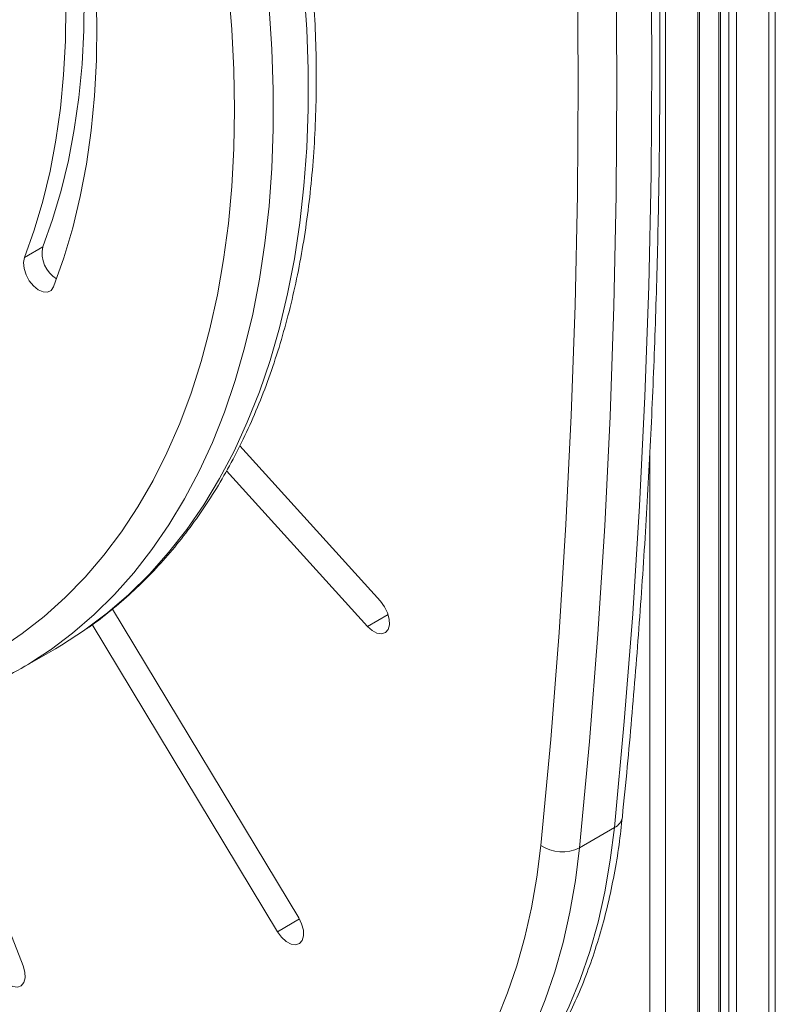
# Model space of a CAD drawing. Units: millimetres. Extents: x -936 to 2493, y -2006 to 571.
# Drawn here: x 1200 to 1338, y -1557 to -1378 of the extents above; entities that cross this region are included whole.
import ezdxf

# ---------------------------------------------------------------- set-up
doc = ezdxf.new("R2010")
doc.units = ezdxf.units.MM

msp = doc.modelspace()

# ---------------------------------------------------------------- linework, layer by layer
at = {"color": 8, "linetype": 'Continuous', "lineweight": 15}
for p, q in [((1336.62, -1137.78), (1336.62, -1994.33)), ((1329.31, -1142), (1329.31, -1997.74)), ((1330.72, -1141.18), (1330.72, -1997.74)), ((1327.8, -1142.87), (1327.8, -1996.87)), ((1323.65, -1145.27), (1323.65, -2001.82)), ((1317.75, -1148.6), (1317.75, -2005.22)), ((1314.92, -1456.16), (1314.92, -2005.9)), ((1267.21, -1485.88), (1263.47, -1488.04)), ((1251.07, -1541.32), (1247.07, -1543.63))]:
    msp.add_line(p, q, dxfattribs=at)
at = {"color": 7, "linetype": 'Continuous', "lineweight": 15}
for p, q in [((1337.79, -1137.06), (1337.79, -1992.7)), ((1327.51, -1143.04), (1327.51, -1996.46)), ((1323.95, -2001.41), (1323.95, -1145.1)), ((1204.29, -1418.92), (1200.93, -1420.86)), ((1265.82, -1483.45), (1240.19, -1455.14)), ((1237.79, -1459.67), (1263.47, -1488.04)), ((1250.93, -1541.09), (1216.99, -1484.87)), ((1213.3, -1487.7), (1247.07, -1543.63)), ((1200.21, -1495.77), (1206.58, -1492.09)), ((1200.7, -1549.85), (1182.54, -1503.21)), ((1302.1, -1528.34), (1308.46, -1524.67))]:
    msp.add_line(p, q, dxfattribs=at)
at = {"color": 7, "linetype": 'Continuous', "lineweight": 15, "flags": 128}
for points in [[(1308.46, -1524.67), (1310.27, -1505.32), (1311.81, -1485.77), (1313.06, -1466.04), (1314.04, -1446.13), (1314.74, -1426.04), (1315.16, -1405.79), (1315.3, -1385.36), (1315.17, -1364.78), (1314.75, -1344.04), (1314.06, -1323.15), (1313.08, -1302.11), (1311.83, -1280.93), (1310.31, -1259.62)], [(1295.05, -1527.91), (1296.86, -1508.61), (1298.38, -1489.13), (1299.63, -1469.46), (1300.61, -1449.61), (1301.31, -1429.59), (1301.73, -1409.4), (1301.87, -1389.04), (1301.73, -1368.52), (1301.32, -1347.84), (1300.63, -1327.01), (1299.66, -1306.04), (1298.41, -1284.93), (1296.89, -1263.69)], [(1303.94, -1263.3), (1305.47, -1284.61), (1306.72, -1305.78), (1307.69, -1326.82), (1308.39, -1347.71), (1308.8, -1368.45), (1308.94, -1389.04), (1308.8, -1409.46), (1308.38, -1429.72), (1307.68, -1449.8), (1306.7, -1469.72), (1305.44, -1489.45), (1303.91, -1508.99), (1302.1, -1528.34)], [(1204.29, -1418.92), (1206.09, -1413.9), (1207.65, -1408.65), (1208.97, -1403.19), (1210.04, -1397.53), (1210.87, -1391.68), (1211.45, -1385.64), (1211.78, -1379.44), (1211.86, -1373.09), (1211.69, -1366.59), (1211.27, -1359.96), (1210.6, -1353.22), (1209.69, -1346.38), (1208.53, -1339.45), (1207.13, -1332.45), (1205.48, -1325.38), (1203.6, -1318.27)], [(1200.93, -1420.86), (1202.73, -1415.84), (1204.29, -1410.59), (1205.61, -1405.13), (1206.68, -1399.47), (1207.51, -1393.62), (1208.09, -1387.58), (1208.42, -1381.38), (1208.5, -1375.03), (1208.33, -1368.53), (1207.91, -1361.9), (1207.24, -1355.16), (1206.33, -1348.32), (1205.17, -1341.39), (1203.77, -1334.38), (1202.13, -1327.32), (1200.25, -1320.21)], [(1205.52, -1320.91), (1207.49, -1328.34), (1209.21, -1335.73), (1210.67, -1343.06), (1211.89, -1350.31), (1212.84, -1357.46), (1213.54, -1364.51), (1213.98, -1371.44), (1214.16, -1378.24), (1214.07, -1384.89), (1213.73, -1391.37), (1213.12, -1397.68), (1212.25, -1403.81), (1211.13, -1409.73), (1209.75, -1415.44), (1208.12, -1420.92), (1206.24, -1426.18)], [(1196.35, -1492.17), (1200.55, -1489.34), (1204.57, -1486.2), (1208.39, -1482.78), (1212.01, -1479.07), (1215.42, -1475.07), (1218.63, -1470.8), (1221.61, -1466.26), (1224.38, -1461.46), (1226.92, -1456.4), (1229.24, -1451.1), (1231.32, -1445.57), (1233.16, -1439.8), (1234.76, -1433.82), (1236.12, -1427.63), (1237.24, -1421.23), (1238.11, -1414.65), (1238.73, -1407.9), (1239.11, -1400.97), (1239.23, -1393.9), (1239.11, -1386.67), (1238.73, -1379.32), (1238.11, -1371.84)], [(1206.24, -1426.18), (1205.81, -1426.82), (1205.16, -1427.14), (1204.36, -1427.1), (1203.48, -1426.72), (1202.61, -1426.02), (1201.84, -1425.07), (1201.24, -1423.98), (1200.87, -1422.83), (1200.76, -1421.76), (1200.93, -1420.86)], [(1263.47, -1488.04), (1264.32, -1488.8), (1265.2, -1489.27), (1266.03, -1489.39), (1266.73, -1489.16), (1267.21, -1488.59), (1267.45, -1487.74), (1267.41, -1486.7), (1267.1, -1485.56), (1266.55, -1484.44), (1265.82, -1483.45)], [(1206.58, -1492.09), (1207.68, -1491.44), (1211.92, -1488.7)], [(1287.08, -1559.5), (1289.01, -1554.78), (1290.7, -1549.83), (1292.16, -1544.65), (1293.37, -1539.27), (1294.33, -1533.68), (1295.05, -1527.91)], [(1247.07, -1543.63), (1247.8, -1544.63), (1248.65, -1545.4), (1249.54, -1545.88), (1250.37, -1546.01), (1251.07, -1545.78), (1251.56, -1545.22), (1251.81, -1544.38), (1251.78, -1543.34), (1251.47, -1542.21), (1250.93, -1541.09)], [(1195.81, -1550.3), (1196.37, -1551.42), (1197.11, -1552.4), (1197.97, -1553.16), (1198.85, -1553.61), (1199.68, -1553.72), (1200.36, -1553.47), (1200.84, -1552.89), (1201.07, -1552.03), (1201.02, -1550.98), (1200.7, -1549.85)]]:
    msp.add_lwpolyline(points, dxfattribs=at)
at = {"color": 8, "linetype": 'Continuous', "lineweight": 15, "flags": 128}
for points in [[(1211.92, -1488.7), (1211.97, -1488.66), (1216.08, -1485.58), (1219.99, -1482.2), (1223.71, -1478.53), (1227.23, -1474.59), (1230.53, -1470.36), (1233.62, -1465.87), (1236.5, -1461.11), (1239.15, -1456.09), (1241.57, -1450.83), (1243.76, -1445.33), (1245.72, -1439.6), (1247.44, -1433.64), (1248.92, -1427.48), (1250.15, -1421.11), (1251.14, -1414.55), (1251.89, -1407.81), (1252.39, -1400.89), (1252.63, -1393.82), (1252.63, -1386.59), (1252.39, -1379.23), (1251.89, -1371.74)], [(1245.52, -1375.41), (1246.02, -1382.9), (1246.27, -1390.27), (1246.27, -1397.49), (1246.02, -1404.56), (1245.52, -1411.48), (1244.78, -1418.22), (1243.79, -1424.78), (1242.55, -1431.15), (1241.07, -1437.32), (1239.36, -1443.27), (1237.4, -1449), (1235.21, -1454.51), (1232.78, -1459.77), (1230.13, -1464.78), (1227.26, -1469.54), (1224.17, -1474.04), (1220.86, -1478.26), (1217.35, -1482.21), (1213.63, -1485.87), (1209.72, -1489.25), (1205.61, -1492.33), (1205.59, -1492.35)], [(1278.09, -1585.07), (1279.96, -1583.71), (1283.5, -1580.79), (1286.84, -1577.57), (1289.97, -1574.06), (1292.88, -1570.26), (1295.57, -1566.18), (1298.03, -1561.83), (1300.25, -1557.22), (1302.24, -1552.35), (1303.99, -1547.25), (1305.48, -1541.92), (1306.73, -1536.37), (1307.72, -1530.62), (1308.46, -1524.67)], [(1302.1, -1528.34), (1301.36, -1534.29), (1300.37, -1540.05), (1299.12, -1545.6), (1297.62, -1550.93), (1295.88, -1556.03), (1293.89, -1560.89), (1291.66, -1565.5), (1289.2, -1569.85), (1286.51, -1573.93), (1283.6, -1577.73), (1280.47, -1581.25), (1277.13, -1584.47), (1273.59, -1587.39), (1271.72, -1588.75)]]:
    msp.add_lwpolyline(points, dxfattribs=at)
at = {"color": 7, "linetype": 'Continuous', "lineweight": 15}
for centre, radius, start, end in [((1209.72, -1420.04), 5.54, 168.2517, 238.0977), ((1163.07, -1431.43), 74.28, 295.3063, 304.9146), ((1298.95, -1522.05), 7.04, 236.3524, 296.5734)]:
    msp.add_arc(centre, radius, start, end, dxfattribs=at)
at = {"color": 8, "linetype": 'Continuous', "lineweight": 15}
msp.add_arc((1307.31, -1522.29), 2.65, 295.9073, 351.123, dxfattribs=at)
at = {"color": 7, "linetype": 'Continuous', "lineweight": 15}
for points, knots in [([(1212.15, -1488.53), (1212.34, -1488.4), (1213.92, -1487.36), (1216.71, -1485.16), (1220.51, -1481.91), (1224.11, -1478.38), (1227.54, -1474.6), (1230.78, -1470.56), (1233.82, -1466.29), (1236.67, -1461.77), (1239.32, -1457.02), (1241.76, -1452.04), (1243.99, -1446.84), (1246.01, -1441.42), (1247.81, -1435.81), (1249.39, -1430), (1250.75, -1424), (1251.88, -1417.82), (1252.78, -1411.48), (1253.46, -1404.98), (1253.92, -1398.33), (1254.14, -1391.54), (1254.14, -1384.62), (1253.91, -1377.58), (1253.45, -1370.43), (1252.76, -1363.18), (1251.86, -1355.85), (1250.73, -1348.44), (1249.37, -1340.96), (1247.81, -1333.42), (1246.02, -1325.83), (1244.02, -1318.21), (1241.81, -1310.57), (1239.39, -1302.91), (1236.77, -1295.24), (1233.95, -1287.58), (1230.94, -1279.94), (1227.73, -1272.33), (1224.34, -1264.75), (1220.76, -1257.23), (1217.01, -1249.76), (1213.09, -1242.37), (1209, -1235.05), (1204.75, -1227.83), (1200.35, -1220.7), (1195.8, -1213.69), (1191.1, -1206.8), (1186.27, -1200.04), (1181.32, -1193.41), (1176.24, -1186.94), (1171.05, -1180.63), (1165.75, -1174.48), (1160.35, -1168.51), (1154.86, -1162.72), (1149.28, -1157.13), (1143.62, -1151.73), (1137.9, -1146.55), (1132.11, -1141.58), (1126.27, -1136.83), (1120.38, -1132.32), (1114.46, -1128.04), (1108.5, -1124), (1102.96, -1120.48), (1099.4, -1118.39), (1097.83, -1117.47)], [0, 0, 0, 0, 0.002265, 0.018361, 0.034467, 0.050593, 0.066744, 0.082926, 0.099143, 0.115396, 0.131685, 0.148008, 0.164364, 0.180748, 0.197157, 0.213586, 0.230032, 0.246491, 0.26296, 0.279435, 0.295915, 0.312397, 0.32888, 0.345361, 0.361841, 0.378318, 0.394792, 0.411263, 0.427731, 0.444195, 0.460656, 0.477113, 0.493567, 0.510018, 0.526467, 0.542913, 0.559357, 0.575799, 0.59224, 0.608679, 0.625117, 0.641554, 0.657991, 0.674428, 0.690865, 0.707303, 0.723741, 0.74018, 0.756621, 0.773063, 0.789508, 0.805954, 0.822403, 0.838855, 0.85531, 0.871769, 0.888231, 0.904697, 0.921167, 0.937641, 0.954119, 0.9706, 0.987086, 1, 1, 1, 1]), ([(1309.92, -1522.7), (1310.22, -1519.66), (1311.1, -1510.86), (1312.37, -1496.17), (1313.67, -1478.58), (1314.74, -1460.85), (1315.59, -1442.97), (1316.22, -1424.96), (1316.62, -1406.81), (1316.79, -1388.52), (1316.75, -1370.1), (1316.48, -1351.56), (1315.98, -1332.9), (1315.27, -1314.12), (1314.32, -1295.22), (1313.18, -1276.39), (1312.24, -1263.8), (1311.77, -1257.58)], [0, 0, 0, 0, 0.036311, 0.105273, 0.174237, 0.2432, 0.312164, 0.381128, 0.450091, 0.519055, 0.588018, 0.656981, 0.725943, 0.794905, 0.863866, 0.932827, 1, 1, 1, 1]), ([(1278.32, -1584.89), (1279.21, -1584.26), (1281.28, -1582.8), (1284.35, -1580.18), (1287.54, -1577.1), (1290.54, -1573.76), (1293.35, -1570.17), (1295.97, -1566.34), (1298.39, -1562.27), (1300.61, -1557.97), (1302.61, -1553.45), (1304.4, -1548.71), (1305.97, -1543.77), (1307.32, -1538.63), (1308.45, -1533.31), (1309.33, -1528), (1309.73, -1524.4), (1309.92, -1522.7)], [0, 0, 0, 0, 0.050287, 0.117511, 0.184833, 0.252302, 0.319958, 0.387825, 0.455912, 0.524219, 0.592731, 0.661429, 0.730285, 0.799273, 0.868364, 0.937533, 1, 1, 1, 1])]:
    msp.add_open_spline(points, degree=3, knots=knots, dxfattribs=at)

doc.saveas('drawing.dxf')
